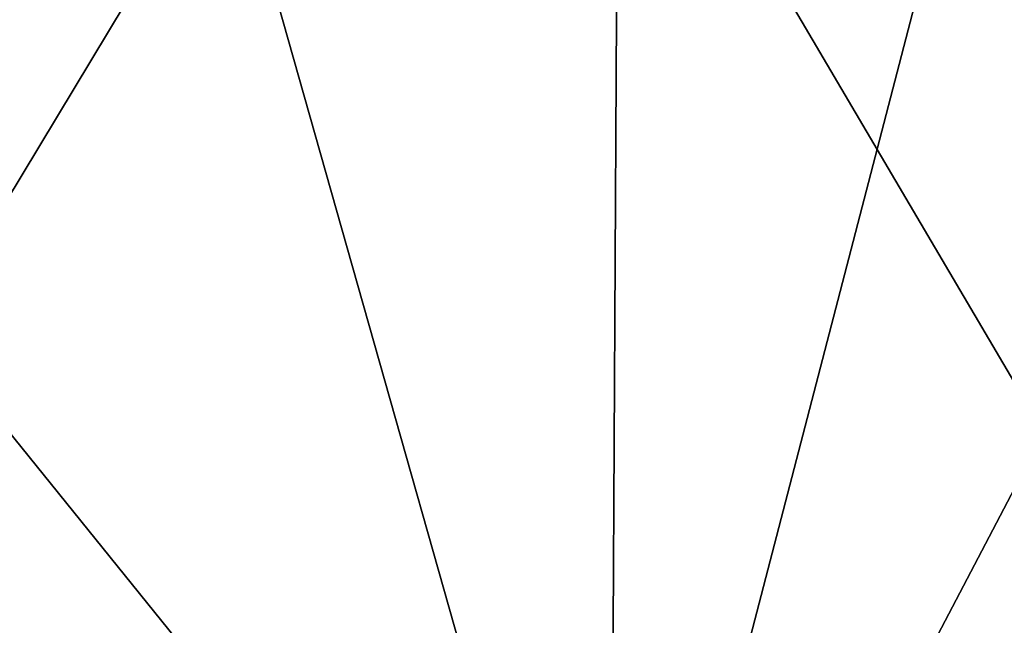
# Model space of a CAD drawing. Units: millimetres. Extents: x -82 to 81, y -72 to 10.
# Drawn here: x 4 to 9, y -14 to -10 of the extents above; entities that cross this region are included whole.
import ezdxf

# ---------------------------------------------------------------- set-up
doc = ezdxf.new("R2010")
doc.units = ezdxf.units.MM
doc.header["$LTSCALE"] = 81.481481
for name, color, linetype in [('109', 7, 'CONTINUOUS'), ('180', 7, 'CONTINUOUS'), ('181', 7, 'CONTINUOUS')]:
    doc.layers.add(name, color=color, linetype=linetype)

msp = doc.modelspace()

# ---------------------------------------------------------------- linework, layer by layer
at = {"layer": '109', "color": 254, "linetype": 'Continuous', "true_color": 0xe6e6e6}
for points in [[(0, -31.2, -55.6), (0, -8.3094, -55.6), (11.9708, -8.3674, -52.8681), (0, -31.2, -55.6)], [(0, -31.2, -55.6), (11.9708, -8.3674, -52.8681), (11.9752, -31.2, -52.8667), (0, -31.2, -55.6)], [(11.9708, -9.4227, -3.1319), (0, -9.4806, -0.4), (11.9752, -31.2, -3.1333), (11.9708, -9.4227, -3.1319)], [(0, -9.4806, -0.4), (0, -31.2, -0.4), (11.9752, -31.2, -3.1333), (0, -9.4806, -0.4)]]:
    msp.add_3dface(points, dxfattribs=at)
at = {"layer": '180', "color": 254, "linetype": 'Continuous', "true_color": 0xe6e6e6}
for points in [[(7.1052, -8.5608, 49.2846), (0, -8.5073, 51.1919), (7.0578, -17.2448, 49.2245), (7.1052, -8.5608, 49.2846)], [(7.0578, -17.2448, 49.2245), (0, -8.5073, 51.1919), (0, -17.2448, 51.1156), (7.0578, -17.2448, 49.2245)], [(12.2245, -17.2448, 44.0578), (7.1052, -8.5608, 49.2846), (7.0578, -17.2448, 49.2245), (12.2245, -17.2448, 44.0578)], [(12.2764, -8.7057, 44.1169), (7.1052, -8.5608, 49.2846), (12.2245, -17.2448, 44.0578), (12.2764, -8.7057, 44.1169)]]:
    msp.add_3dface(points, dxfattribs=at)
at = {"layer": '181', "color": 254, "linetype": 'Continuous', "true_color": 0xe6e6e6}
for points in [[(9.1472, -9.2092, 26.1573), (12.8028, -9.0765, 30.888), (12.2245, -17.2448, 29.9422), (9.1472, -9.2092, 26.1573)], [(4.8023, -9.2794, 23.6525), (9.1472, -9.2092, 26.1573), (7.0578, -17.2448, 24.7755), (4.8023, -9.2794, 23.6525)], [(7.0578, -17.2448, 24.7755), (9.1472, -9.2092, 26.1573), (12.2245, -17.2448, 29.9422), (7.0578, -17.2448, 24.7755)], [(0, -9.3029, 22.8151), (4.8023, -9.2794, 23.6525), (0, -17.2448, 22.8844), (0, -9.3029, 22.8151)], [(0, -17.2448, 22.8844), (4.8023, -9.2794, 23.6525), (7.0578, -17.2448, 24.7755), (0, -17.2448, 22.8844)]]:
    msp.add_3dface(points, dxfattribs=at)

doc.saveas('drawing.dxf')
